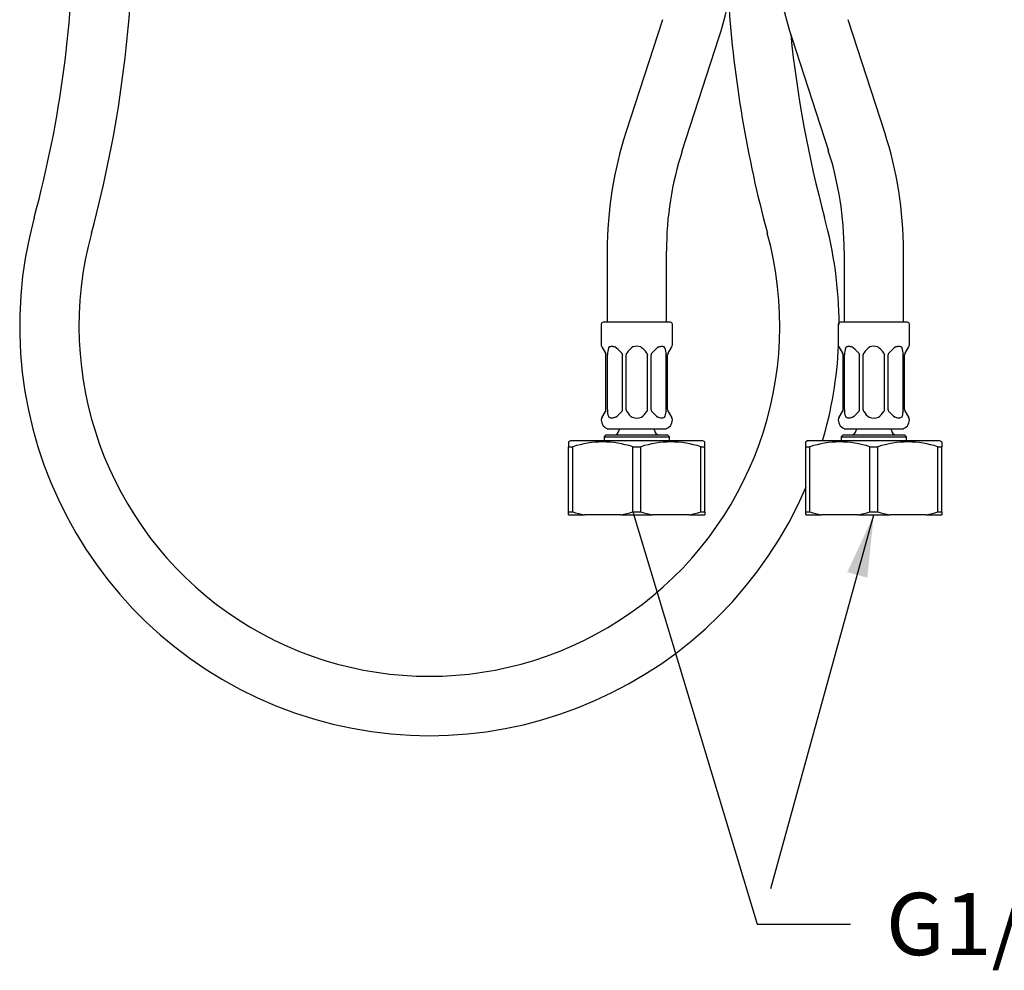
# Model space of a CAD drawing. Extents: x 45 to 369, y 45 to 275.
# Drawn here: x 73 to 129, y 85 to 139 of the extents above; entities that cross this region are included whole.
import ezdxf

# ---------------------------------------------------------------- set-up
doc = ezdxf.new("R2010")
doc.units = 0
doc.layers.get('0').update_dxf_attribs({"linetype": 'CONTINUOUS'})
for name, color, linetype in [('_TRANSLATION', 7, 'CONTINUOUS'), ('SFSPKC0021', 7, 'CONTINUOUS'), ('SFSPKC0049', 7, 'CONTINUOUS'), ('SFSPKC0052', 7, 'CONTINUOUS'), ('SFSPKC0142', 7, 'CONTINUOUS'), ('SFSPKC0142_CON_C', 7, 'CONTINUOUS')]:
    doc.layers.add(name, color=color, linetype=linetype)

# ---------------------------------------------------------------- blocks, each defined once
blk = doc.blocks.new('_SE_FILLED')
at = {"color": 0}
blk.add_line((0, 0), (-1, 0), dxfattribs=at)
blk.add_solid([(0, 0), (-1, -0.1665), (-1, 0.1665), (0, 0)], dxfattribs=at)
blk = doc.blocks.new('*X29')
at = {"layer": '_TRANSLATION', "color": 7, "linetype": 'BYBLOCK'}
for p, q in [((108.88, 107.901), (114.866, 88.072)), ((114.866, 88.072), (120.116, 88.072))]:
    blk.add_line(p, q, dxfattribs=at)
at = {"layer": '_TRANSLATION', "color": 7, "linetype": 'CONTINUOUS', "xscale": 3.5, "yscale": 3.5, "zscale": 3.5, "rotation": 106.7978078664298}
blk.add_blockref('_SE_FILLED', (107.868, 111.252), dxfattribs=at)
at = {"layer": '_TRANSLATION', "color": 7, "linetype": 'CONTINUOUS', "insert": (122.116, 89.827), "char_height": 3.5, "attachment_point": 1}
blk.add_mtext('{\\fSolid Edge ISO|b0|i0|c0|p34;G1/2"}\\P', dxfattribs=at)
blk = doc.blocks.new('*U31')
at = {"layer": '_TRANSLATION', "color": 7, "linetype": 'CONTINUOUS'}
for points in [[(121.064, 107.556), (121.064, 110.292), (121.431, 111.085)], [(121.064, 107.556), (119.939, 107.866), (121.064, 110.292)]]:
    blk.add_solid(points, dxfattribs=at)
blk = doc.blocks.new('SEANNOT_GROUP2')
at = {"layer": '_TRANSLATION', "color": 7, "linetype": 'CONTINUOUS'}
blk.add_lwpolyline([(115.641, 90.077), (121.431, 111.085)], dxfattribs=at)
blk.add_blockref('*U31', (0, 0), dxfattribs=at)
blk = doc.blocks.new('SE1')
at = {"layer": 'SFSPKC0021', "color": 7, "linetype": 'CONTINUOUS'}
for p, q in [((109.998, 121.919), (106.198, 121.919)), ((123.331, 121.919), (119.531, 121.919)), ((106.098, 121.819), (106.098, 120.644)), ((110.098, 120.644), (110.098, 121.819)), ((119.431, 121.819), (119.431, 120.644)), ((123.431, 120.644), (123.431, 121.819)), ((106.13, 120.53), (106.332, 120.183)), ((109.863, 120.183), (110.066, 120.53)), ((119.463, 120.53), (119.666, 120.183)), ((123.197, 120.183), (123.399, 120.53)), ((106.332, 120.183), (106.342, 120.166)), ((106.365, 120.083), (106.365, 120.069)), ((106.365, 117.02), (106.365, 120.069)), ((106.45, 117.02), (106.45, 120.069)), ((107.295, 117.02), (107.295, 120.069)), ((107.501, 117.02), (107.501, 120.069)), ((108.695, 117.02), (108.695, 120.069)), ((108.901, 117.02), (108.901, 120.069)), ((109.746, 117.02), (109.746, 120.069)), ((109.831, 120.069), (109.831, 120.083)), ((109.831, 117.02), (109.831, 120.069)), ((109.854, 120.166), (109.863, 120.183)), ((119.666, 120.183), (119.675, 120.166)), ((119.698, 120.083), (119.698, 120.069)), ((119.698, 117.02), (119.698, 120.069)), ((119.783, 117.02), (119.783, 120.069)), ((120.628, 117.02), (120.628, 120.069)), ((120.834, 117.02), (120.834, 120.069)), ((122.028, 117.02), (122.028, 120.069)), ((122.235, 117.02), (122.235, 120.069)), ((123.079, 117.02), (123.079, 120.069)), ((123.165, 120.069), (123.165, 120.083)), ((123.165, 117.02), (123.165, 120.069)), ((123.187, 120.166), (123.197, 120.183)), ((106.146, 116.585), (106.332, 116.906)), ((106.342, 116.922), (106.332, 116.906)), ((106.365, 117.02), (106.365, 117.006)), ((109.831, 117.006), (109.831, 117.02)), ((109.863, 116.906), (109.854, 116.922)), ((109.863, 116.906), (110.05, 116.585)), ((119.479, 116.585), (119.666, 116.906)), ((119.675, 116.922), (119.666, 116.906)), ((119.698, 117.02), (119.698, 117.006)), ((123.165, 117.006), (123.165, 117.02)), ((123.197, 116.906), (123.187, 116.922)), ((123.197, 116.906), (123.383, 116.585)), ((106.146, 116.585), (106.11, 116.524)), ((110.086, 116.524), (110.05, 116.585)), ((119.479, 116.585), (119.443, 116.524)), ((123.419, 116.524), (123.383, 116.585))]:
    blk.add_line(p, q, dxfattribs=at)
for centre, radius, start, end in [((106.198, 121.819), 0.1, 90, 180), ((109.998, 121.819), 0.1, 0, 90), ((119.531, 121.819), 0.1, 90, 180), ((123.331, 121.819), 0.1, 0, 90), ((106.431, 120.644), 0.333, 180, 193.9309), ((108.098, 119.99), 0.582, 67.9699, 112.0011), ((109.765, 120.644), 0.333, 346.0754, 0), ((119.765, 120.644), 0.333, 180, 193.9309), ((121.431, 119.99), 0.582, 67.9699, 112.0011), ((123.098, 120.644), 0.333, 346.0754, 0), ((106.193, 120.081), 0.172, 0.4682, 29.7462), ((106.827, 120.125), 0.38, 173.8229, 186.4818), ((106.309, 120.187), 0.141, 351.4529, 358.1149), ((106.296, 120.069), 0.154, 0.0043, 5.1337), ((107.512, 120.409), 0.347, 220.6251, 224.2832), ((107.187, 120.09), 0.108, 356.2849, 45.2402), ((107.449, 120.069), 0.154, 174.8663, 179.9957), ((107.61, 120.098), 0.111, 142.0508, 188.1368), ((107.38, 120.28), 0.182, 321.4151, 327.7246), ((108.816, 120.28), 0.182, 212.2754, 218.5849), ((108.584, 120.098), 0.113, 352.3327, 37.4797), ((109.006, 120.091), 0.106, 134.1409, 184.334), ((108.747, 120.069), 0.154, 0.0043, 5.1337), ((108.684, 120.409), 0.347, 315.7168, 319.3749), ((109.886, 120.187), 0.141, 181.8851, 188.5471), ((109.369, 120.125), 0.38, 353.5124, 6.1829), ((109.9, 120.069), 0.154, 174.8663, 179.9957), ((110.003, 120.081), 0.172, 150.2486, 179.5369), ((119.526, 120.081), 0.172, 0.4682, 29.7462), ((120.161, 120.125), 0.38, 173.8229, 186.4818), ((119.643, 120.187), 0.141, 351.4529, 358.1149), ((119.629, 120.069), 0.154, 0.0043, 5.1337), ((120.845, 120.409), 0.347, 220.6251, 224.2832), ((120.521, 120.09), 0.108, 356.2849, 45.2402), ((120.782, 120.069), 0.154, 174.8663, 179.9957), ((120.943, 120.098), 0.111, 142.0507, 188.1368), ((120.713, 120.28), 0.182, 321.4151, 327.7246), ((122.15, 120.28), 0.182, 212.2754, 218.5849), ((121.917, 120.098), 0.113, 352.3327, 37.4797), ((122.339, 120.091), 0.106, 134.1409, 184.334), ((122.08, 120.069), 0.154, 0.0043, 5.1337), ((122.017, 120.409), 0.347, 315.7168, 319.3749), ((123.22, 120.187), 0.141, 181.8851, 188.5471), ((123.233, 120.069), 0.154, 174.8663, 179.9957), ((122.702, 120.125), 0.38, 353.5124, 6.1829), ((123.336, 120.081), 0.172, 150.2486, 179.5369), ((106.193, 117.007), 0.172, 330.2486, 359.5369), ((106.827, 116.963), 0.38, 173.5124, 186.1829), ((106.296, 117.02), 0.154, 354.8663, 359.9957), ((106.309, 116.901), 0.141, 1.8851, 8.5471), ((107.512, 116.68), 0.347, 135.7168, 139.3749), ((107.19, 116.998), 0.106, 314.1408, 4.3341), ((107.449, 117.02), 0.154, 180.0043, 185.1337), ((107.612, 116.991), 0.113, 172.3327, 217.4797), ((107.38, 116.808), 0.182, 32.2754, 38.585), ((108.816, 116.808), 0.182, 141.415, 147.7246), ((108.586, 116.99), 0.111, 322.0508, 8.1368), ((109.009, 116.999), 0.108, 176.2849, 225.2402), ((108.747, 117.02), 0.154, 354.8663, 359.9957), ((108.684, 116.68), 0.347, 40.6251, 44.2832), ((109.886, 116.901), 0.141, 171.4529, 178.1149), ((109.9, 117.02), 0.154, 180.0043, 185.1337), ((109.369, 116.963), 0.38, 353.823, 6.4817), ((110.003, 117.007), 0.172, 180.4682, 209.7462), ((119.526, 117.007), 0.172, 330.2486, 359.5369), ((120.16, 116.963), 0.38, 173.5124, 186.1829), ((119.643, 116.901), 0.141, 1.8851, 8.5471), ((119.629, 117.02), 0.154, 354.8663, 359.9957), ((120.845, 116.68), 0.347, 135.7168, 139.3749), ((120.523, 116.998), 0.106, 314.1408, 4.3341), ((120.782, 117.02), 0.154, 180.0043, 185.1337), ((120.945, 116.991), 0.113, 172.3327, 217.4797), ((120.713, 116.808), 0.182, 32.2754, 38.585), ((122.15, 116.808), 0.182, 141.415, 147.7246), ((121.92, 116.99), 0.111, 322.0508, 8.1367), ((122.08, 117.02), 0.154, 354.8663, 359.9957), ((122.342, 116.999), 0.108, 176.2849, 225.2402), ((122.017, 116.68), 0.347, 40.6251, 44.2832), ((123.233, 117.02), 0.154, 180.0043, 185.1337), ((123.22, 116.901), 0.141, 171.4529, 178.1149), ((122.702, 116.963), 0.38, 353.823, 6.4817), ((123.336, 117.007), 0.172, 180.4682, 209.7462), ((106.595, 116.416), 0.497, 167.4208, 250.7925), ((108.098, 117.112), 0.59, 243.2416, 296.7584), ((109.601, 116.416), 0.497, 289.2075, 12.558), ((119.928, 116.416), 0.497, 167.4208, 250.7925), ((121.431, 117.112), 0.59, 243.2416, 296.7584), ((122.934, 116.416), 0.497, 289.2075, 12.558)]:
    blk.add_arc(centre, radius, start, end, dxfattribs=at)
for centre, major_axis, ratio, start_param, end_param in [((107.554, 118.472), (-0.946, 2.098), 0.271093, 0.107349, 0.505869), ((107.554, 118.472), (-0.946, 2.098), 0.271093, -0.749238, -0.350948), ((108.098, 118.472), (0, 2.113), 0.454599, 0.229033, 0.627553), ((108.098, 118.472), (0, 2.113), 0.454599, 5.655632, 6.053922), ((108.642, 118.472), (0.946, 2.098), 0.271093, 0.350804, 0.749238), ((108.642, 118.472), (0.946, 2.098), 0.271093, 5.777317, 6.175751), ((120.887, 118.472), (-0.946, 2.098), 0.271093, 0.107349, 0.505869), ((120.887, 118.472), (-0.946, 2.098), 0.271093, -0.749238, -0.350948), ((121.431, 118.472), (0, 2.113), 0.454599, 0.229033, 0.627553), ((121.431, 118.472), (0, 2.113), 0.454599, 5.655632, 6.053922), ((121.975, 118.472), (0.946, 2.098), 0.271093, 0.350804, 0.749238), ((121.975, 118.472), (0.946, 2.098), 0.271093, 5.777317, 6.175751), ((107.554, 118.617), (-0.946, -2.098), 0.271093, -0.505869, -0.158321), ((107.554, 118.617), (-0.946, -2.098), 0.271093, 0.40169, 0.749238), ((108.098, 118.617), (0, -2.113), 0.454599, 5.655632, 6.00318), ((108.098, 118.617), (0, -2.113), 0.454599, 0.280005, 0.627553), ((108.642, 118.617), (0.946, -2.098), 0.271093, -0.749238, -0.40169), ((108.642, 118.617), (0.946, -2.098), 0.271093, 0.158321, 0.505869), ((120.887, 118.617), (-0.946, -2.098), 0.271093, -0.505869, -0.158321), ((120.887, 118.617), (-0.946, -2.098), 0.271093, 0.40169, 0.749238), ((121.431, 118.617), (0, -2.113), 0.454599, 5.655632, 6.00318), ((121.431, 118.617), (0, -2.113), 0.454599, 0.280005, 0.627553), ((121.975, 118.617), (0.946, -2.098), 0.271093, -0.749238, -0.40169), ((121.975, 118.617), (0.946, -2.098), 0.271093, 0.158321, 0.505869)]:
    blk.add_ellipse(centre, major_axis=major_axis, ratio=ratio, start_param=start_param, end_param=end_param, dxfattribs=at)
for points in [[(106.552, 120.53), (106.569, 120.547), (106.59, 120.556), (106.637, 120.569), (106.663, 120.572), (106.716, 120.572), (106.744, 120.569), (106.801, 120.556), (106.831, 120.547), (106.861, 120.53)], [(109.335, 120.53), (109.365, 120.547), (109.395, 120.556), (109.452, 120.569), (109.48, 120.572), (109.533, 120.572), (109.558, 120.569), (109.606, 120.556), (109.627, 120.547), (109.644, 120.53)], [(119.886, 120.53), (119.902, 120.547), (119.924, 120.556), (119.971, 120.569), (119.996, 120.572), (120.049, 120.572), (120.077, 120.569), (120.135, 120.556), (120.164, 120.547), (120.194, 120.53)], [(122.668, 120.53), (122.699, 120.547), (122.728, 120.556), (122.786, 120.569), (122.813, 120.572), (122.866, 120.572), (122.892, 120.569), (122.939, 120.556), (122.961, 120.547), (122.977, 120.53)], [(106.905, 116.585), (106.868, 116.561), (106.831, 116.547), (106.759, 116.528), (106.725, 116.524), (106.659, 116.524), (106.628, 116.528), (106.573, 116.547), (106.547, 116.561), (106.53, 116.585)], [(109.666, 116.585), (109.649, 116.561), (109.624, 116.547), (109.567, 116.528), (109.537, 116.524), (109.471, 116.524), (109.436, 116.528), (109.365, 116.547), (109.327, 116.561), (109.29, 116.585)], [(120.239, 116.585), (120.202, 116.561), (120.165, 116.547), (120.093, 116.528), (120.058, 116.524), (119.993, 116.524), (119.961, 116.528), (119.906, 116.547), (119.88, 116.561), (119.863, 116.585)], [(122.999, 116.585), (122.982, 116.561), (122.957, 116.547), (122.901, 116.528), (122.87, 116.524), (122.804, 116.524), (122.769, 116.528), (122.698, 116.547), (122.661, 116.561), (122.624, 116.585)]]:
    blk.add_open_spline(points, degree=3, knots=[0, 0, 0, 0, 0.25, 0.25, 0.5, 0.5, 0.75, 0.75, 1, 1, 1, 1], dxfattribs=at)
for points in [[(107.501, 120.069), (107.501, 120.071), (107.501, 120.076), (107.5, 120.08), (107.5, 120.083)], [(108.696, 120.083), (108.696, 120.08), (108.695, 120.076), (108.695, 120.071), (108.695, 120.069)], [(120.834, 120.069), (120.834, 120.071), (120.834, 120.076), (120.833, 120.08), (120.833, 120.083)], [(122.029, 120.083), (122.029, 120.08), (122.029, 120.076), (122.028, 120.071), (122.028, 120.069)], [(107.5, 117.006), (107.5, 117.008), (107.501, 117.013), (107.501, 117.018), (107.501, 117.02)], [(108.695, 117.02), (108.695, 117.018), (108.695, 117.013), (108.696, 117.008), (108.696, 117.006)], [(120.833, 117.006), (120.833, 117.008), (120.834, 117.013), (120.834, 117.018), (120.834, 117.02)], [(122.028, 117.02), (122.028, 117.018), (122.029, 117.013), (122.029, 117.008), (122.029, 117.006)]]:
    blk.add_open_spline(points, degree=3, dxfattribs=at)
at = {"layer": 'SFSPKC0049', "color": 7, "linetype": 'CONTINUOUS'}
for p, q in [((104.375, 115.252), (104.265, 115.188)), ((111.821, 115.252), (104.375, 115.252)), ((111.931, 115.188), (111.821, 115.252)), ((117.709, 115.252), (117.598, 115.188)), ((125.154, 115.252), (117.709, 115.252)), ((125.265, 115.188), (125.154, 115.252)), ((104.265, 115.188), (104.265, 114.919)), ((104.265, 114.919), (104.494, 114.919)), ((104.265, 111.252), (104.265, 114.919)), ((104.494, 111.252), (104.494, 114.919)), ((107.868, 111.252), (107.868, 114.919)), ((107.868, 114.919), (108.327, 114.919)), ((108.327, 111.252), (108.327, 114.919)), ((111.702, 111.252), (111.702, 114.919)), ((111.702, 114.919), (111.931, 114.919)), ((111.931, 114.919), (111.931, 115.188)), ((111.931, 111.252), (111.931, 114.919)), ((117.598, 114.919), (117.598, 115.188)), ((117.598, 114.919), (117.827, 114.919)), ((117.598, 111.252), (117.598, 114.919)), ((117.827, 111.252), (117.827, 114.919)), ((121.202, 114.919), (121.661, 114.919)), ((121.202, 111.252), (121.202, 114.919)), ((121.661, 111.252), (121.661, 114.919)), ((125.035, 111.252), (125.035, 114.919)), ((125.035, 114.919), (125.265, 114.919)), ((125.265, 115.188), (125.265, 114.919)), ((125.265, 111.252), (125.265, 114.919)), ((104.265, 111.252), (104.494, 111.252)), ((104.265, 111.085), (104.265, 111.252)), ((104.265, 111.085), (105.158, 111.085)), ((107.205, 111.085), (105.158, 111.085)), ((107.205, 111.085), (108.991, 111.085)), ((107.868, 111.252), (108.327, 111.252)), ((111.038, 111.085), (108.991, 111.085)), ((111.038, 111.085), (111.931, 111.085)), ((111.702, 111.252), (111.931, 111.252)), ((111.931, 111.252), (111.931, 111.085)), ((117.598, 111.252), (117.827, 111.252)), ((117.598, 111.085), (117.598, 111.252)), ((117.598, 111.085), (118.491, 111.085)), ((120.538, 111.085), (118.491, 111.085)), ((120.538, 111.085), (122.325, 111.085)), ((121.202, 111.252), (121.661, 111.252)), ((124.371, 111.085), (122.325, 111.085)), ((124.371, 111.085), (125.265, 111.085)), ((125.035, 111.252), (125.265, 111.252)), ((125.265, 111.252), (125.265, 111.085))]:
    blk.add_line(p, q, dxfattribs=at)
for centre, radius, start, end in [((106.181, 109.733), 5.453, 71.9775, 108.0225), ((110.015, 109.733), 5.453, 71.9775, 108.0225), ((119.515, 109.733), 5.453, 71.9775, 108.0225), ((123.348, 109.733), 5.453, 71.9775, 108.0225), ((106.5, 117.837), 6.883, 253.0571, 258.757), ((105.863, 117.837), 6.883, 281.2431, 286.9429), ((110.333, 117.837), 6.883, 253.0571, 258.757), ((109.696, 117.837), 6.883, 281.2431, 286.9429), ((119.833, 117.837), 6.883, 253.0571, 258.757), ((119.196, 117.837), 6.883, 281.2431, 286.9429), ((123.667, 117.837), 6.883, 253.0571, 258.757), ((123.029, 117.837), 6.883, 281.2431, 286.9429)]:
    blk.add_arc(centre, radius, start, end, dxfattribs=at)
at = {"layer": 'SFSPKC0052', "color": 7, "linetype": 'CONTINUOUS'}
for p, q in [((107.098, 115.919), (107.098, 115.852)), ((109.098, 115.852), (109.098, 115.919)), ((120.431, 115.919), (120.431, 115.852)), ((122.431, 115.852), (122.431, 115.919)), ((106.365, 115.585), (106.265, 115.485)), ((106.265, 115.485), (109.931, 115.485)), ((106.265, 115.485), (106.265, 115.252)), ((106.365, 115.585), (109.831, 115.585)), ((109.931, 115.485), (109.831, 115.585)), ((109.931, 115.252), (109.931, 115.485)), ((119.698, 115.585), (119.598, 115.485)), ((119.598, 115.485), (123.265, 115.485)), ((119.598, 115.485), (119.598, 115.252)), ((119.698, 115.585), (123.165, 115.585)), ((123.265, 115.485), (123.165, 115.585)), ((123.265, 115.252), (123.265, 115.485))]:
    blk.add_line(p, q, dxfattribs=at)
for centre, start, end in [((106.831, 115.852), 270, 0), ((109.365, 115.852), 180, 270), ((120.165, 115.852), 270, 0), ((122.698, 115.852), 180, 270)]:
    blk.add_arc(centre, 0.267, start, end, dxfattribs=at)
at = {"layer": 'SFSPKC0142', "color": 7, "linetype": 'CONTINUOUS'}
for p, q in [((109.539, 138.937), (107.485, 132.594)), ((122.044, 132.594), (119.99, 138.937)), ((110.656, 131.567), (112.711, 137.91)), ((116.819, 137.91), (118.873, 131.567)), ((106.431, 125.919), (106.431, 121.919)), ((109.765, 121.919), (109.765, 125.919)), ((119.765, 125.919), (119.765, 121.919)), ((123.098, 121.919), (123.098, 125.919)), ((106.431, 115.946), (106.431, 115.919)), ((106.431, 115.919), (109.765, 115.919)), ((109.765, 115.919), (109.765, 115.946)), ((119.765, 115.946), (119.765, 115.919)), ((119.765, 115.919), (123.098, 115.919)), ((123.098, 115.919), (123.098, 115.946))]:
    blk.add_line(p, q, dxfattribs=at)
for centre, radius, start, end in [((92.098, 144.585), 21.667, 342.0547, 0), ((137.431, 144.585), 21.667, 180, 197.9453), ((128.098, 125.919), 21.667, 162.0547, 180), ((101.431, 125.919), 21.667, 0, 17.9453), ((128.098, 125.919), 18.333, 162.0547, 180), ((101.431, 125.919), 18.333, 0, 17.9453)]:
    blk.add_arc(centre, radius, start, end, dxfattribs=at)
at = {"layer": 'SFSPKC0142_CON_C', "color": 7, "linetype": 'CONTINUOUS'}
for centre, radius, start, end in [((12.154, 144.585), 64.277, 344.87019, 0.00054), ((12.154, 144.585), 67.611, 344.87016, 0.00051), ((180.709, 144.585), 67.611, 183.91949, 195.12984), ((180.709, 144.585), 64.277, 185.77212, 195.1298), ((96.431, 121.72), 23.047, 164.684, 336.8798), ((96.431, 121.72), 23.047, 0.1808, 15.316), ((96.431, 121.721), 19.713, 164.6547, 15.3453), ((96.431, 121.72), 23.047, 343.6781, 357.2891)]:
    blk.add_arc(centre, radius, start, end, dxfattribs=at)

msp = doc.modelspace()

# ---------------------------------------------------------------- block references
at = {"layer": '_TRANSLATION'}
for name in ['SE1', 'SEANNOT_GROUP2']:
    msp.add_blockref(name, (0, 0), dxfattribs=at)
at = {"layer": '_TRANSLATION', "color": 7, "linetype": 'CONTINUOUS'}
msp.add_blockref('*X29', (0, 0), dxfattribs=at)

doc.saveas('drawing.dxf')
